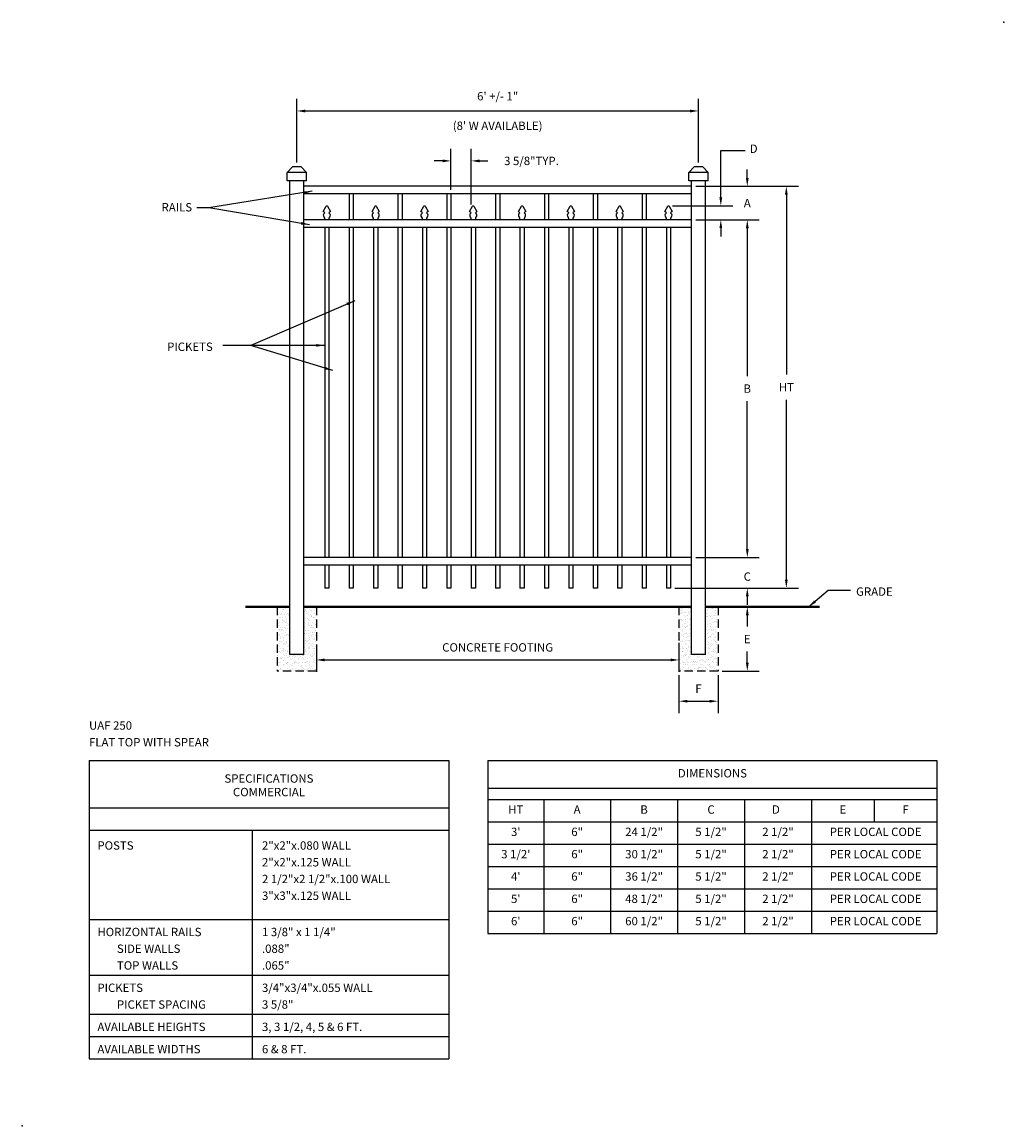
# Model space of a CAD drawing. Extents: x -12 to 164, y -12 to 186.
import ezdxf
from ezdxf.enums import TextEntityAlignment as Align

# ---------------------------------------------------------------- set-up
doc = ezdxf.new("R2010")
doc.units = 0
doc.header["$LTSCALE"] = 6
doc.header["$MEASUREMENT"] = 0
doc.linetypes.add('HIDDEN', pattern=[0.375, 0.25, -0.125])
doc.layers.get('DEFPOINTS').update_dxf_attribs({"linetype": 'CONTINUOUS'})
for name, color, linetype in [('R-ANNO-DIMS', 3, 'CONTINUOUS'), ('R-ANNO-TEXT', 6, 'CONTINUOUS'), ('R-SWTS-DET1', 1, 'CONTINUOUS'), ('R-SWTS-DET2', 4, 'CONTINUOUS'), ('R-SWTS-DET3', 5, 'CONTINUOUS'), ('R-SWTS-PAT1', 5, 'CONTINUOUS')]:
    doc.layers.add(name, color=color, linetype=linetype)
doc.styles.add('SWTSTEXT', font='romans.shx')
doc.dimstyles.new('SWTSARCH', dxfattribs={"dimscale": 12, "dimtxt": 0.125, "dimasz": 0.125, "dimexe": 0.179688, "dimexo": 0.0625, "dimgap": 0.125, "dimtad": 1, "dimtih": 1, "dimtoh": 1, "dimdec": 4, "dimzin": 3, "dimtxsty": 'SWTSTEXT', "dimcen": 0.1875, "dimdle": 0.179688, "dimclrd": 256, "dimclre": 256, "dimclrt": 256, "dimazin": 3, "dimtfac": 1, "dimtdec": 4, "dimtofl": 0, "dimtmove": 0, "dimatfit": 3, "dimtolj": 1, "dimtzin": 3})
pattern_1 = [(37.5, (-6.5, 53.5), (-0.0314967, 0.963412), [0, -0.76, 0, -0.85, 0, -0.8125]), (7.5, (-6.5, 53.5), (0.884888, 1.411073), [0, -0.41, 0, -0.685, 0, -0.2625]), (327.5, (-7.115, 53.5), (1.557071, 0.0028295), [0, -0.25, 0, -0.9, 0, -1.175]), (317.5, (-7.115, 53.5), (1.503063, 0.438838), [0, -0.125, 0, -0.59, 0, -0.675])]

# ---------------------------------------------------------------- blocks, each defined once
blk = doc.blocks.new('*D8')
at = {"layer": 'DEFPOINTS', "color": 0}
for p in [(105.75, 69.5), (112.75, 69.5), (112.75, 64.1)]:
    blk.add_point(p, dxfattribs=at)
at = {"layer": 'R-ANNO-DIMS'}
for p, q in [((105.75, 68.75), (105.75, 61.95)), ((112.75, 68.75), (112.75, 61.95)), ((107.25, 64.1), (111.25, 64.1))]:
    blk.add_line(p, q, dxfattribs=at)
for points in [[(107.25, 64.35), (107.25, 63.85), (105.75, 64.1)], [(111.25, 64.35), (111.25, 63.85), (112.75, 64.1)]]:
    blk.add_solid(points, dxfattribs=at)
at = {"layer": 'R-ANNO-DIMS', "insert": (109.25, 66.35), "char_height": 1.5, "attachment_point": 5, "style": 'SWTSTEXT'}
blk.add_mtext('\\A1;F', dxfattribs=at)
blk = doc.blocks.new('*D7')
at = {"layer": 'DEFPOINTS', "color": 0}
for p in [(103.88, 152.88), (113.25, 152.88), (108, 150.38)]:
    blk.add_point(p, dxfattribs=at)
at = {"layer": 'R-ANNO-DIMS'}
for p, q in [((113.25, 154.38), (113.25, 155.88)), ((104.62, 152.88), (115.4, 152.88)), ((108.75, 150.38), (115.4, 150.38)), ((113.25, 148.88), (113.25, 147.38))]:
    blk.add_line(p, q, dxfattribs=at)
for points in [[(113, 154.38), (113.5, 154.38), (113.25, 152.88)], [(113, 148.88), (113.5, 148.88), (113.25, 150.38)]]:
    blk.add_solid(points, dxfattribs=at)
at = {"layer": 'R-ANNO-DIMS', "insert": (119.15, 163.12), "char_height": 1.5, "attachment_point": 5, "style": 'SWTSTEXT'}
blk.add_mtext('\\A1;D', dxfattribs=at)
blk = doc.blocks.new('*D6')
at = {"layer": 'DEFPOINTS', "color": 0}
for p in [(109.25, 169.88), (37.25, 159.88), (109.25, 159.88)]:
    blk.add_point(p, dxfattribs=at)
at = {"layer": 'R-ANNO-DIMS'}
for p, q in [((37.25, 160.62), (37.25, 172.03)), ((109.25, 160.62), (109.25, 172.03)), ((38.75, 169.88), (107.75, 169.88))]:
    blk.add_line(p, q, dxfattribs=at)
for points in [[(38.75, 170.12), (38.75, 169.62), (37.25, 169.88)], [(107.75, 170.12), (107.75, 169.62), (109.25, 169.88)]]:
    blk.add_solid(points, dxfattribs=at)
at = {"layer": 'R-ANNO-DIMS', "char_height": 1.5, "attachment_point": 5, "style": 'SWTSTEXT'}
for s, insert in [('\\A1;6\' +/- 1"', (73.25, 172.52)), ("\\A1;(8' W AVAILABLE)", (73.25, 167.23))]:
    blk.add_mtext(s, dxfattribs=dict(at, insert=insert))
blk = doc.blocks.new('*D5')
at = {"layer": 'DEFPOINTS', "color": 0}
for p in [(108, 150.375), (118, 150.375), (108, 89.875)]:
    blk.add_point(p, dxfattribs=at)
at = {"layer": 'R-ANNO-DIMS'}
for p, q in [((108.75, 150.375), (120.15625, 150.375)), ((118, 148.875), (118, 122.375)), ((118, 91.375), (118, 117.875)), ((108.75, 89.875), (120.15625, 89.875))]:
    blk.add_line(p, q, dxfattribs=at)
for points in [[(117.75, 148.875), (118.25, 148.875), (118, 150.375)], [(117.75, 91.375), (118.25, 91.375), (118, 89.875)]]:
    blk.add_solid(points, dxfattribs=at)
at = {"layer": 'R-ANNO-DIMS', "insert": (118, 120.125), "char_height": 1.5, "attachment_point": 5, "style": 'SWTSTEXT'}
blk.add_mtext('\\A1;B', dxfattribs=at)
blk = doc.blocks.new('*D4')
at = {"layer": 'DEFPOINTS', "color": 0}
for p in [(116, 81), (112.75, 69.5), (118, 69.5)]:
    blk.add_point(p, dxfattribs=at)
at = {"layer": 'R-ANNO-DIMS'}
for p, q in [((116.75, 81), (120.15625, 81)), ((118, 79.5), (118, 77.5)), ((118, 71), (118, 73)), ((113.5, 69.5), (120.15625, 69.5))]:
    blk.add_line(p, q, dxfattribs=at)
for points in [[(117.75, 79.5), (118.25, 79.5), (118, 81)], [(117.75, 71), (118.25, 71), (118, 69.5)]]:
    blk.add_solid(points, dxfattribs=at)
at = {"layer": 'R-ANNO-DIMS', "insert": (118, 75.25), "char_height": 1.5, "attachment_point": 5, "style": 'SWTSTEXT'}
blk.add_mtext('\\A1;E', dxfattribs=at)
blk = doc.blocks.new('*D3')
at = {"layer": 'DEFPOINTS', "color": 0}
for p in [(105.75, 75.33), (40.75, 75), (105.75, 71.5)]:
    blk.add_point(p, dxfattribs=at)
at = {"layer": 'R-ANNO-DIMS'}
for p, q in [((40.75, 74.25), (40.75, 69.34)), ((105.75, 74.58), (105.75, 69.34)), ((42.25, 71.5), (104.25, 71.5))]:
    blk.add_line(p, q, dxfattribs=at)
for points in [[(42.25, 71.75), (42.25, 71.25), (40.75, 71.5)], [(104.25, 71.75), (104.25, 71.25), (105.75, 71.5)]]:
    blk.add_solid(points, dxfattribs=at)
at = {"layer": 'R-ANNO-DIMS', "insert": (73.25, 73.75), "char_height": 1.5, "attachment_point": 5, "style": 'SWTSTEXT'}
blk.add_mtext('\\A1;CONCRETE FOOTING', dxfattribs=at)
blk = doc.blocks.new('*D2')
at = {"layer": 'DEFPOINTS', "color": 0}
for p in [(108, 89.875), (104.25, 84.375), (118, 84.375)]:
    blk.add_point(p, dxfattribs=at)
at = {"layer": 'R-ANNO-DIMS'}
for p, q in [((118, 91.375), (118, 92.875)), ((108.75, 89.875), (120.15625, 89.875)), ((105, 84.375), (120.15625, 84.375)), ((118, 82.875), (118, 81.375))]:
    blk.add_line(p, q, dxfattribs=at)
for points in [[(117.75, 91.375), (118.25, 91.375), (118, 89.875)], [(117.75, 82.875), (118.25, 82.875), (118, 84.375)]]:
    blk.add_solid(points, dxfattribs=at)
at = {"layer": 'R-ANNO-DIMS', "insert": (118, 86.4375), "char_height": 1.5, "attachment_point": 5, "style": 'SWTSTEXT'}
blk.add_mtext('\\A1;C', dxfattribs=at)
blk = doc.blocks.new('*D1')
at = {"layer": 'DEFPOINTS', "color": 0}
for p in [(108, 156.375), (118, 156.375), (108, 150.375)]:
    blk.add_point(p, dxfattribs=at)
at = {"layer": 'R-ANNO-DIMS'}
for p, q in [((118, 157.875), (118, 159.375)), ((108.75, 156.375), (120.15625, 156.375)), ((108.75, 150.375), (120.15625, 150.375)), ((118, 148.875), (118, 147.375))]:
    blk.add_line(p, q, dxfattribs=at)
for points in [[(117.75, 157.875), (118.25, 157.875), (118, 156.375)], [(117.75, 148.875), (118.25, 148.875), (118, 150.375)]]:
    blk.add_solid(points, dxfattribs=at)
at = {"layer": 'R-ANNO-DIMS', "insert": (118, 153.375), "char_height": 1.5, "attachment_point": 5, "style": 'SWTSTEXT'}
blk.add_mtext('\\A1;A', dxfattribs=at)
blk = doc.blocks.new('*D0')
at = {"layer": 'DEFPOINTS', "color": 0}
for p in [(114, 156.375), (114, 84.375), (125, 84.375)]:
    blk.add_point(p, dxfattribs=at)
at = {"layer": 'R-ANNO-DIMS'}
for p, q in [((114.75, 156.375), (127.15625, 156.375)), ((125, 154.875), (125, 122.625)), ((125, 85.875), (125, 118.125)), ((114.75, 84.375), (127.15625, 84.375))]:
    blk.add_line(p, q, dxfattribs=at)
for points in [[(124.75, 154.875), (125.25, 154.875), (125, 156.375)], [(124.75, 85.875), (125.25, 85.875), (125, 84.375)]]:
    blk.add_solid(points, dxfattribs=at)
at = {"layer": 'R-ANNO-DIMS', "insert": (125, 120.375), "char_height": 1.5, "attachment_point": 5, "style": 'SWTSTEXT'}
blk.add_mtext('\\A1;HT', dxfattribs=at)
blk = doc.blocks.new('*D9')
at = {"layer": 'DEFPOINTS', "color": 0}
for p in [(68.5, 160.93), (64.88, 155), (68.5, 152.35)]:
    blk.add_point(p, dxfattribs=at)
at = {"layer": 'R-ANNO-DIMS'}
for p, q in [((64.88, 155.75), (64.88, 163.08)), ((68.5, 153.1), (68.5, 163.08)), ((63.38, 160.93), (61.88, 160.93)), ((70, 160.93), (71.5, 160.93))]:
    blk.add_line(p, q, dxfattribs=at)
for points in [[(63.38, 161.18), (63.38, 160.68), (64.88, 160.93)], [(70, 161.18), (70, 160.68), (68.5, 160.93)]]:
    blk.add_solid(points, dxfattribs=at)
at = {"layer": 'R-ANNO-DIMS', "insert": (79.31, 160.93), "char_height": 1.5, "attachment_point": 5, "style": 'SWTSTEXT'}
blk.add_mtext('\\A1;3 5/8"TYP.', dxfattribs=at)

msp = doc.modelspace()

# ---------------------------------------------------------------- hatches: boundary and pattern name
at = {"layer": 'R-SWTS-PAT1'}
h = msp.add_hatch(dxfattribs=at)
h.set_pattern_fill('AR-SAND', color=256, scale=0.5, style=0)
h.set_pattern_definition(pattern_1)
h.paths.add_polyline_path([(40.75, 81), (38.5, 81), (38.5, 72.5), (36, 72.5), (36, 81), (33.75, 81), (33.75, 69.5), (40.75, 69.5)])
h = msp.add_hatch(dxfattribs=at)
h.set_pattern_fill('AR-SAND', color=256, scale=0.5, style=0)
h.set_pattern_definition(pattern_1)
h.paths.add_polyline_path([(112.75, 69.5), (112.75, 81), (110.5, 81), (110.5, 72.5), (108, 72.5), (108, 81), (105.75, 81), (105.75, 69.5)])

# ---------------------------------------------------------------- linework, layer by layer
at = {"layer": 'R-ANNO-DIMS'}
msp.add_lwpolyline([(113.24576, 155.88334), (113.24576, 162.82247), (117.58859, 162.82247)], dxfattribs=at)
at = {"layer": 'R-ANNO-TEXT'}
for p, q in [((0, 53.5), (64.5, 53.5)), ((0, 53.5), (0, 0)), ((64.5, 53.5), (64.5, 0)), ((71.5, 53.5), (71.5, 22.5)), ((71.5, 53.5), (152, 53.5)), ((152, 53.5), (152, 22.5)), ((71.5, 48.5), (152, 48.5)), ((71.5, 46.5), (152, 46.5)), ((81.5, 46.5), (81.5, 22.5)), ((93.5, 46.5), (93.5, 22.5)), ((105.5, 46.5), (105.5, 22.5)), ((117.5, 46.5), (117.5, 22.5)), ((129.5, 46.5), (129.5, 22.5)), ((140.75, 46.5), (140.75, 42.5)), ((0, 45), (64.5, 45)), ((71.5, 42.5), (152, 42.5)), ((0, 41), (64.5, 41)), ((29.25, 41), (29.25, 0)), ((71.5, 38.5), (152, 38.5)), ((71.5, 34.5), (152, 34.5)), ((71.5, 30.5), (152, 30.5)), ((71.5, 26.5), (152, 26.5)), ((0, 25), (64.5, 25)), ((71.5, 22.5), (152, 22.5)), ((0, 15), (64.5, 15)), ((0, 8), (64.5, 8)), ((0, 4), (64.5, 4)), ((0, 0), (64.5, 0))]:
    msp.add_line(p, q, dxfattribs=at)
at = {"layer": 'R-SWTS-DET1'}
for p, q in [((36.5, 159.875), (35.5, 158.875)), ((39, 158.875), (35.5, 158.875)), ((35.5, 157.375), (35.5, 158.875)), ((38, 159.875), (36.5, 159.875)), ((39, 158.875), (38, 159.875)), ((39, 157.375), (39, 158.875)), ((108.5, 159.875), (107.5, 158.875)), ((107.5, 157.375), (107.5, 158.875)), ((111, 158.875), (107.5, 158.875)), ((110, 159.875), (108.5, 159.875)), ((111, 158.875), (110, 159.875)), ((111, 157.375), (111, 158.875)), ((39, 157.375), (35.5, 157.375)), ((36, 72.5), (36, 157.375)), ((38.5, 72.5), (38.5, 157.375)), ((108, 156.375), (38.5, 156.375)), ((111, 157.375), (107.5, 157.375)), ((108, 72.5), (108, 157.375)), ((110.5, 72.5), (110.5, 157.375)), ((108, 155), (38.5, 155)), ((46.625, 155), (46.625, 150.375)), ((47.375, 155), (47.375, 150.375)), ((55.375, 155), (55.375, 150.375)), ((56.125, 155), (56.125, 150.375)), ((64.125, 155), (64.125, 150.375)), ((64.875, 155), (64.875, 150.375)), ((72.875, 155), (72.875, 150.375)), ((73.625, 155), (73.625, 150.375)), ((81.625, 155), (81.625, 150.375)), ((82.375, 155), (82.375, 150.375)), ((90.375, 155), (90.375, 150.375)), ((91.125, 155), (91.125, 150.375)), ((99.125, 155), (99.125, 150.375)), ((99.875, 155), (99.875, 150.375)), ((108, 150.375), (38.5, 150.375)), ((108, 149), (38.5, 149)), ((42.25, 149), (42.25, 89.875)), ((43, 149), (43, 89.875)), ((46.625, 149), (46.625, 89.875)), ((47.375, 149), (47.375, 89.875)), ((51, 149), (51, 89.875)), ((51.75, 149), (51.75, 89.875)), ((55.375, 149), (55.375, 89.875)), ((56.125, 149), (56.125, 89.875)), ((59.75, 149), (59.75, 89.875)), ((60.5, 149), (60.5, 89.875)), ((64.125, 149), (64.125, 89.875)), ((64.875, 149), (64.875, 89.875)), ((68.5, 149), (68.5, 89.875)), ((69.25, 149), (69.25, 89.875)), ((72.875, 149), (72.875, 89.875)), ((73.625, 149), (73.625, 89.875)), ((77.25, 149), (77.25, 89.875)), ((78, 149), (78, 89.875)), ((81.625, 149), (81.625, 89.875)), ((82.375, 149), (82.375, 89.875)), ((86, 149), (86, 89.875)), ((86.75, 149), (86.75, 89.875)), ((90.375, 149), (90.375, 89.875)), ((91.125, 149), (91.125, 89.875)), ((94.75, 149), (94.75, 89.875)), ((95.5, 149), (95.5, 89.875)), ((99.125, 149), (99.125, 89.875)), ((99.875, 149), (99.875, 89.875)), ((103.5, 149), (103.5, 89.875)), ((104.25, 149), (104.25, 89.875)), ((108, 89.875), (38.5, 89.875)), ((108, 88.5), (38.5, 88.5)), ((42.25, 88.5), (42.25, 84.375)), ((43, 88.5), (43, 84.375)), ((46.625, 88.5), (46.625, 84.375)), ((47.375, 88.5), (47.375, 84.375)), ((51, 88.5), (51, 84.375)), ((51.75, 88.5), (51.75, 84.375)), ((55.375, 88.5), (55.375, 84.375)), ((56.125, 88.5), (56.125, 84.375)), ((59.75, 88.5), (59.75, 84.375)), ((60.5, 88.5), (60.5, 84.375)), ((64.125, 88.5), (64.125, 84.375)), ((64.875, 88.5), (64.875, 84.375)), ((68.5, 88.5), (68.5, 84.375)), ((69.25, 88.5), (69.25, 84.375)), ((72.875, 88.5), (72.875, 84.375)), ((73.625, 88.5), (73.625, 84.375)), ((77.25, 88.5), (77.25, 84.375)), ((78, 88.5), (78, 84.375)), ((81.625, 88.5), (81.625, 84.375)), ((82.375, 88.5), (82.375, 84.375)), ((86, 88.5), (86, 84.375)), ((86.75, 88.5), (86.75, 84.375)), ((90.375, 88.5), (90.375, 84.375)), ((91.125, 88.5), (91.125, 84.375)), ((94.75, 88.5), (94.75, 84.375)), ((95.5, 88.5), (95.5, 84.375)), ((99.125, 88.5), (99.125, 84.375)), ((99.875, 88.5), (99.875, 84.375)), ((103.5, 88.5), (103.5, 84.375)), ((104.25, 88.5), (104.25, 84.375)), ((43, 84.375), (42.25, 84.375)), ((47.375, 84.375), (46.625, 84.375)), ((51.75, 84.375), (51, 84.375)), ((56.125, 84.375), (55.375, 84.375)), ((60.5, 84.375), (59.75, 84.375)), ((64.875, 84.375), (64.125, 84.375)), ((69.25, 84.375), (68.5, 84.375)), ((73.625, 84.375), (72.875, 84.375)), ((78, 84.375), (77.25, 84.375)), ((82.375, 84.375), (81.625, 84.375)), ((86.75, 84.375), (86, 84.375)), ((91.125, 84.375), (90.375, 84.375)), ((95.5, 84.375), (94.75, 84.375)), ((99.875, 84.375), (99.125, 84.375)), ((104.25, 84.375), (103.5, 84.375)), ((38.5, 72.5), (36, 72.5)), ((110.5, 72.5), (108, 72.5))]:
    msp.add_line(p, q, dxfattribs=at)
for points in [[(42.25, 150.375), (42.25, 150.67832, -0.240158271), (42.07509, 151.47052), (42.25, 151.59833), (41.97669, 151.8638), (42.51614, 152.81977, -0.583935179), (42.73386, 152.81977), (43.27331, 151.8638), (43, 151.59833), (43.17491, 151.47052, -0.240158271), (43, 150.67832), (43, 150.375)], [(51, 150.375), (51, 150.67832, -0.240158271), (50.82509, 151.47052), (51, 151.59833), (50.72669, 151.8638), (51.26614, 152.81977, -0.583935179), (51.48386, 152.81977), (52.02331, 151.8638), (51.75, 151.59833), (51.92491, 151.47052, -0.240158271), (51.75, 150.67832), (51.75, 150.375)], [(59.75, 150.375), (59.75, 150.67832, -0.240158271), (59.57509, 151.47052), (59.75, 151.59833), (59.47669, 151.8638), (60.01614, 152.81977, -0.583935179), (60.23386, 152.81977), (60.77331, 151.8638), (60.5, 151.59833), (60.67491, 151.47052, -0.240158271), (60.5, 150.67832), (60.5, 150.375)], [(68.5, 150.375), (68.5, 150.67832, -0.240158271), (68.32509, 151.47052), (68.5, 151.59833), (68.22669, 151.8638), (68.76614, 152.81977, -0.583935179), (68.98386, 152.81977), (69.52331, 151.8638), (69.25, 151.59833), (69.42491, 151.47052, -0.240158271), (69.25, 150.67832), (69.25, 150.375)], [(77.25, 150.375), (77.25, 150.67832, -0.240158271), (77.07509, 151.47052), (77.25, 151.59833), (76.97669, 151.8638), (77.51614, 152.81977, -0.583935179), (77.73386, 152.81977), (78.27331, 151.8638), (78, 151.59833), (78.17491, 151.47052, -0.240158271), (78, 150.67832), (78, 150.375)], [(86, 150.375), (86, 150.67832, -0.240158271), (85.82509, 151.47052), (86, 151.59833), (85.72669, 151.8638), (86.26614, 152.81977, -0.583935179), (86.48386, 152.81977), (87.02331, 151.8638), (86.75, 151.59833), (86.92491, 151.47052, -0.240158271), (86.75, 150.67832), (86.75, 150.375)], [(94.75, 150.375), (94.75, 150.67832, -0.240158271), (94.57509, 151.47052), (94.75, 151.59833), (94.47669, 151.8638), (95.01614, 152.81977, -0.583935179), (95.23386, 152.81977), (95.77331, 151.8638), (95.5, 151.59833), (95.67491, 151.47052, -0.240158271), (95.5, 150.67832), (95.5, 150.375)], [(103.5, 150.375), (103.5, 150.67832, -0.240158271), (103.32509, 151.47052), (103.5, 151.59833), (103.22669, 151.8638), (103.76614, 152.81977, -0.583935179), (103.98386, 152.81977), (104.52331, 151.8638), (104.25, 151.59833), (104.42491, 151.47052, -0.240158271), (104.25, 150.67832), (104.25, 150.375)]]:
    msp.add_lwpolyline(points, format="xyb", dxfattribs=at)
for p in [(164.00464, 185.80888, 0), (-12.00464, -12.0053, -0.00153)]:
    msp.add_point(p, dxfattribs=at)
at = {"layer": 'R-SWTS-DET2', "linetype": 'HIDDEN'}
for p, q in [((33.75, 81), (33.75, 69.5)), ((40.75, 81), (40.75, 69.5)), ((105.75, 81), (105.75, 69.5)), ((112.75, 81), (112.75, 69.5)), ((40.75, 69.5), (33.75, 69.5)), ((112.75, 69.5), (105.75, 69.5))]:
    msp.add_line(p, q, dxfattribs=at)
at = {"layer": 'R-SWTS-DET3', "const_width": 0.39667}
for points in [[(36, 81), (28, 81)], [(108, 81), (38.5, 81)], [(131, 81), (110.5, 81)]]:
    msp.add_lwpolyline(points, dxfattribs=at)

# ---------------------------------------------------------------- texts
at = {"layer": 'R-ANNO-TEXT', "style": 'SWTSTEXT'}
for s, p in [('RAILS', (13, 151.875)), ('PICKETS', (14, 126.875)), ('GRADE', (137.5, 83)), ('UAF 250', (0, 59)), ('FLAT TOP WITH SPEAR', (0, 56)), ('POSTS', (1.5, 37.5)), ('2"x2"x.080 WALL', (31, 37.5)), ('2"x2"x.125 WALL', (31, 34.5)), ('2 1/2"x2 1/2"x.100 WALL', (31, 31.5)), ('3"x3"x.125 WALL', (31, 28.5)), ('HORIZONTAL RAILS', (1.5, 22)), ('1 3/8" x 1 1/4"', (31, 22)), ('SIDE WALLS', (5, 19)), ('.088"', (31, 19)), ('TOP WALLS', (5, 16)), ('.065"', (31, 16)), ('PICKETS', (1.5, 12)), ('3/4"x3/4"x.055 WALL', (31, 12)), ('PICKET SPACING', (5, 9)), ('3 5/8"', (31, 9)), ('AVAILABLE HEIGHTS', (1.5, 5)), ('3, 3 1/2, 4, 5 & 6 FT.', (31, 5)), ('AVAILABLE WIDTHS', (1.5, 1)), ('6 & 8 FT.', (31, 1))]:
    msp.add_text(s, height=1.5, dxfattribs=at).set_placement(p)
for s, p in [('DIMENSIONS', (111.75, 51)), ('HT', (76.5, 44.5)), ('A', (87.5, 44.5)), ('B', (99.5, 44.5)), ('C', (111.5, 44.5)), ('D', (123.125, 44.5)), ('E', (135.125, 44.5)), ('F', (146.375, 44.5)), ('24 1/2"', (99.5, 40.5)), ('5 1/2"', (111.5, 40.5)), ('2 1/2"', (123.5, 40.5)), ("3'", (76.5, 40.5)), ('6"', (87.5, 40.5)), ('PER LOCAL CODE', (141, 40.5)), ("3 1/2'", (76.5, 36.5)), ('6"', (87.5, 36.5)), ('30 1/2"', (99.5, 36.5)), ('5 1/2"', (111.5, 36.5)), ('2 1/2"', (123.5, 36.5)), ('PER LOCAL CODE', (141, 36.5)), ("4'", (76.5, 32.5)), ('6"', (87.5, 32.5)), ('36 1/2"', (99.5, 32.5)), ('5 1/2"', (111.5, 32.5)), ('2 1/2"', (123.5, 32.5)), ('PER LOCAL CODE', (141, 32.5)), ("5'", (76.5, 28.5)), ('6"', (87.5, 28.5)), ('48 1/2"', (99.5, 28.5)), ('5 1/2"', (111.5, 28.5)), ('2 1/2"', (123.5, 28.5)), ('PER LOCAL CODE', (141, 28.5)), ("6'", (76.5, 24.5)), ('6"', (87.5, 24.5)), ('60 1/2"', (99.5, 24.5)), ('5 1/2"', (111.5, 24.5)), ('2 1/2"', (123.5, 24.5)), ('PER LOCAL CODE', (141, 24.5))]:
    msp.add_text(s, height=1.5, dxfattribs=at).set_placement(p, align=Align.MIDDLE)
for s, p in [('SPECIFICATIONS', (32.25, 49.5)), ('COMMERCIAL', (32.25, 47.07143))]:
    msp.add_text(s, height=1.5, dxfattribs=at).set_placement(p, align=Align.CENTER)

# ---------------------------------------------------------------- dimensions: what is measured, and where the dimension line sits
at = {"layer": 'R-ANNO-DIMS'}
for base, p1, p2, text, picture, middle in [((109.25, 169.875), (37.25, 159.875), (109.25, 159.875), '6\' +/- 1"\\X(8\' W AVAILABLE)', '*D6', (73.25, 169.875)), ((105.75, 71.5), (40.75, 75), (105.75, 75.32817), 'CONCRETE FOOTING', '*D3', (73.25, 73.75)), ((112.75, 64.10386), (105.75, 69.5), (112.75, 69.5), 'F', '*D8', (109.25, 66.35386))]:
    dim = msp.add_linear_dim(base=base, p1=p1, p2=p2, text=text, dimstyle='SWTSARCH', dxfattribs=at)
    dim.commit()
    dim.dimension.update_dxf_attribs({"geometry": picture, "text_midpoint": middle})
dim = msp.add_linear_dim(base=(68.5, 160.92796), p1=(64.875, 155), p2=(68.5, 152.34814), text='<>TYP.', dimstyle='SWTSARCH', dxfattribs=at)
dim.commit()
dim.dimension.update_dxf_attribs({"geometry": '*D9', "text_midpoint": (79.30538, 160.92796), "dimtype": 160})
for base, p1, p2, text, picture, middle in [((113.24576, 152.88334), (108, 150.375), (103.875, 152.88334), 'D', '*D7', (119.15201, 163.11833)), ((118, 84.375), (108, 89.875), (104.25, 84.375), 'C', '*D2', (118, 86.4375))]:
    dim = msp.add_linear_dim(base=base, p1=p1, p2=p2, angle=90, text=text, dimstyle='SWTSARCH', dxfattribs=at)
    dim.commit()
    dim.dimension.update_dxf_attribs({"geometry": picture, "text_midpoint": middle, "dimtype": 160})
for base, p1, p2, text, picture, middle in [((118, 156.375), (108, 150.375), (108, 156.375), 'A', '*D1', (118, 153.375)), ((125, 84.375), (114, 156.375), (114, 84.375), 'HT', '*D0', (125, 120.375)), ((118, 150.375), (108, 89.875), (108, 150.375), 'B', '*D5', (118, 120.125)), ((118, 69.5), (116, 81), (112.75, 69.5), 'E', '*D4', (118, 75.25))]:
    dim = msp.add_linear_dim(base=base, p1=p1, p2=p2, angle=90, text=text, dimstyle='SWTSARCH', dxfattribs=at)
    dim.commit()
    dim.dimension.update_dxf_attribs({"geometry": picture, "text_midpoint": middle})

# ---------------------------------------------------------------- leaders
at = {"layer": 'R-ANNO-TEXT'}
for points in [[(40, 155.5), (21.5, 152.5), (19.3321, 152.5)], [(39.5, 149.5), (21.5, 152.5)], [(47.62255, 135.875), (29, 127.875)], [(42.25, 127.875), (24, 127.875)], [(43.69111, 123.375), (29, 127.875)], [(129, 81), (132.5, 84), (136.5, 84)]]:
    msp.add_leader(points, dimstyle='SWTSARCH', dxfattribs=at)

doc.saveas('drawing.dxf')
